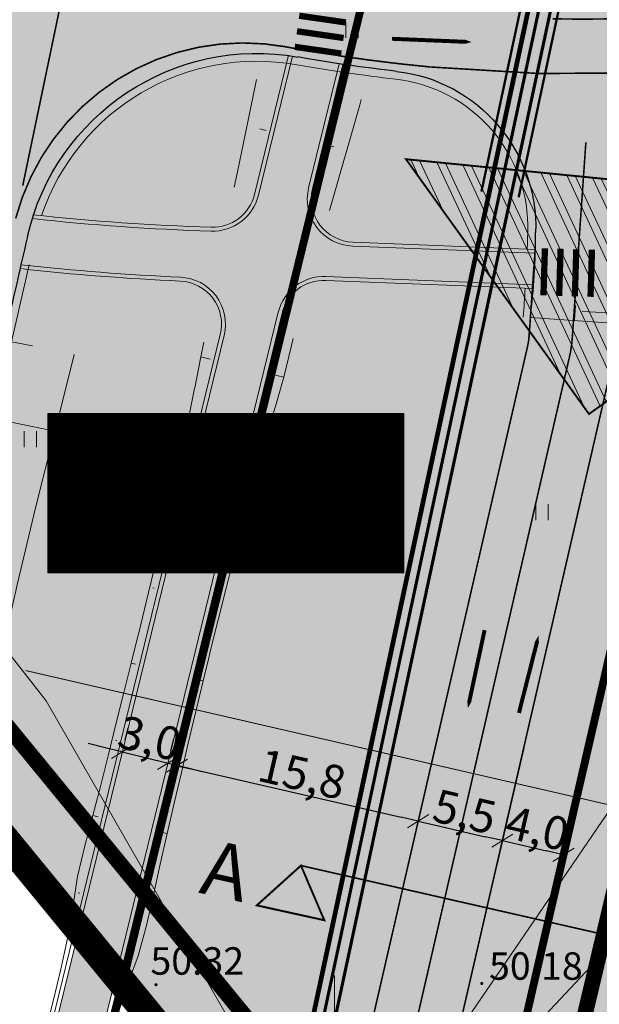
# Model space of a CAD drawing. Units: metres. Extents: x 544739 to 552147, y 6567125 to 6579593.
# Drawn here: x 546880 to 546917, y 6577401 to 6577463 of the extents above; entities that cross this region are included whole.
import ezdxf
from ezdxf.enums import TextEntityAlignment as Align

# ---------------------------------------------------------------- set-up
doc = ezdxf.new("R2010")
doc.units = ezdxf.units.M
for name, pattern in [('921linn', [4, 1, -3]), ('923b', [2, 1, -1]), ('ACAD_ISO02W100', [15, 12, -3]), ('CENTER', [16, 10, -2, 2, -2]), ('DASHED', [0.75, 0.5, -0.25]), ('DASHEDX2', [1.5, 1, -0.5]), ('DGN Style 6', [36.92307, 0.019413, -7.765104, 13.588932, -7.765104, 0.019413, -7.765104])]:
    doc.linetypes.add(name, pattern=pattern)
for name, color, linetype, lineweight in [('ABI_KINNI', 7, 'Continuous', 0), ('alus', 7, 'Continuous', 5), ('DETAILPLAN', 1, 'Continuous', 0), ('KATE', 250, 'Continuous', 0), ('KATE_jalg', 250, 'Continuous', 0), ('Krundipiir', 7, 'Continuous', 0), ('MARKEERING', 5, 'Continuous', 30), ('MULLE', 250, 'Continuous', 0), ('NÕLV', 250, 'Continuous', 13), ('OPT-DP-ala', 129, 'CENTER', 9), ('OPT-kinnistu piir', 19, 'Continuous', 0), ('OPT-sidumine', 164, 'Continuous', 9), ('OPT-vaatekolmnurk', 124, 'Continuous', 5), ('OPT-äri', 201, 'Continuous', 5), ('P_planeeringu ala', 163, 'DASHEDX2', 70), ('PIIR-(tee-maa)', 7, 'Continuous', 0), ('tehno', 7, 'Continuous', 0), ('tn-loige', 129, 'CENTER', 5), ('VÄLIMINE', 136, 'Continuous', 0)]:
    doc.layers.add(name, color=color, linetype=linetype, lineweight=lineweight)
for name, color, linetype in [('KM', 7, 'Continuous'), ('OPT-asf-uus', 253, 'Continuous'), ('OPT-hoonest_õig', 7, 'Continuous'), ('OPT-liikluskorraldus', 7, 'Continuous'), ('OPT-Tugi-tek', 7, 'Continuous'), ('P_GAAS', 20, 'G-1$0$G1_KPROJEKT'), ('P_KANAL K1', 46, 'KANALISATSIOON_rajatav1'), ('P_VESI', 5, 'VEETRASS_rajatav1'), ('plan.PIIR', 1, 'Continuous')]:
    doc.layers.add(name, color=color, linetype=linetype)
doc.layers.add('OPT-halj-muru', color=7, linetype='Continuous', lineweight=25, true_color=0xe9ffa3)
doc.layers.get('ABI_KINNI').off()
doc.styles.add('ARIAL', font='arial.ttf')
doc.styles.add('G-1$0$KPR-jooned', font='romand.shx')
doc.styles.add('Me 1-500 2.5 mm', font='arial.ttf', dxfattribs={"height": 1.25})
doc.styles.add('SaareDP_geoalus_vanemver$0$Style-ITALICS', font='ITALICS.shx')
doc.styles.add('Style-dgnlstyle-jooned', font='dgnlstyle-jooned.shx')
doc.styles.add('SWISL', font='swissl.ttf', dxfattribs={"width": 0.99})
doc.linetypes.add('G-1$0$G1_KPROJEKT', pattern='A,9.5,-1.25,["G1",G-1$0$KPR-jooned,S=1,R=0,X=-0.857,Y=-0.5],-1.25', length=12)
doc.linetypes.add('KANALISATSIOON_rajatav1', pattern='A,12.7,-5.08,["K1",ARIAL,S=2.54,R=0,X=-2.54,Y=-1.27],-5.08', length=22.86)
doc.linetypes.add('SaareDP_geoalus_vanemver$0$KOLVIK', pattern='A,-0.25,["*",Style-dgnlstyle-jooned,S=0.0006,R=0,X=0,Y=0],-0.25', length=0.5)
doc.linetypes.add('VEETRASS_rajatav1', pattern='A,12.7,-5.08,["V1",ARIAL,S=2.54,R=0,X=-2.54,Y=-1.27],-5.08', length=22.86)
doc.dimstyles.new('Arch', dxfattribs={"dimtxt": 1.263202, "dimasz": 1.122412, "dimexe": 1.5875, "dimexo": 0.79375, "dimgap": 0.001587, "dimtad": 1, "dimdec": 1, "dimzin": 3, "dimtxsty": 'ARIAL', "dimblk": 'VW_SLASH', "dimcen": 0, "dimdle": 0.001587, "dimazin": 0, "dimtfac": 0.8, "dimtdec": 1, "dimtix": 1, "dimtmove": 0, "dimatfit": 0, "dimldrblk": 'VW_FILLEDARROW', "dimfxl": 1, "dimfrac": 2, "dimtolj": 1, "dimtzin": 3, "dimarcsym": 0})

# ---------------------------------------------------------------- blocks, each defined once
blk = doc.blocks.new('alus')
at = {"layer": 'alus', "linetype": 'Continuous'}
h = blk.add_hatch(color=256, dxfattribs=at)
edge = h.paths.add_edge_path(flags=16)
edge.add_ellipse((546885.74, 6577429.76), major_axis=(-0.0707, 0.0707), ratio=1, start_angle=225, end_angle=405)
edge.add_ellipse((546885.74, 6577429.76), major_axis=(0.0707, 0.0707), ratio=1, start_angle=135, end_angle=315)
h = blk.add_hatch(color=256, dxfattribs=at)
edge = h.paths.add_edge_path(flags=16)
edge.add_ellipse((546885.74, 6577429.76), major_axis=(-0.0707, 0.0707), ratio=1, start_angle=225, end_angle=405)
edge.add_ellipse((546885.74, 6577429.76), major_axis=(0.0707, 0.0707), ratio=1, start_angle=135, end_angle=315)
h = blk.add_hatch(color=256, dxfattribs=at)
edge = h.paths.add_edge_path(flags=16)
edge.add_ellipse((546909.38, 6577402), major_axis=(-0.0707, 0.0707), ratio=1, start_angle=225, end_angle=405)
edge.add_ellipse((546909.38, 6577402), major_axis=(0.0707, 0.0707), ratio=1, start_angle=135, end_angle=315)
h = blk.add_hatch(color=256, dxfattribs=at)
edge = h.paths.add_edge_path(flags=16)
edge.add_ellipse((546909.38, 6577402), major_axis=(-0.0707, 0.0707), ratio=1, start_angle=225, end_angle=405)
edge.add_ellipse((546909.38, 6577402), major_axis=(0.0707, 0.0707), ratio=1, start_angle=135, end_angle=315)
h = blk.add_hatch(color=256, dxfattribs=at)
edge = h.paths.add_edge_path(flags=16)
edge.add_ellipse((546888.63, 6577401.92), major_axis=(-0.0707, 0.0707), ratio=1, start_angle=225, end_angle=405)
edge.add_ellipse((546888.63, 6577401.92), major_axis=(0.0707, 0.0707), ratio=1, start_angle=135, end_angle=315)
h = blk.add_hatch(color=256, dxfattribs=at)
edge = h.paths.add_edge_path(flags=16)
edge.add_ellipse((546888.63, 6577401.92), major_axis=(-0.0707, 0.0707), ratio=1, start_angle=225, end_angle=405)
edge.add_ellipse((546888.63, 6577401.92), major_axis=(0.0707, 0.0707), ratio=1, start_angle=135, end_angle=315)
at = {"layer": 'alus', "linetype": 'SaareDP_geoalus_vanemver$0$KOLVIK', "ltscale": 2}
for p, q in [((546881.64, 6577420.01), (546837.16, 6577476.49)), ((546902.71, 6577383.28), (546881.64, 6577420.01))]:
    blk.add_line(p, q, dxfattribs=at)
at = {"layer": 'alus', "linetype": 'Continuous'}
for p, q in [((546900.72, 6577462.23), (546900.72, 6577463.25)), ((546901.52, 6577462.23), (546901.52, 6577463.25)), ((546880.23, 6577436.15), (546880.23, 6577437.17)), ((546881.03, 6577436.15), (546881.03, 6577437.17)), ((546912.82, 6577431.5), (546912.82, 6577432.52)), ((546913.62, 6577431.5), (546913.62, 6577432.52)), ((546900, 6577402.5), (546900, 6577397.5)), ((546900, 6577402.5), (546900, 6577397.5))]:
    blk.add_line(p, q, dxfattribs=at)
for p in [(546885.74, 6577429.76), (546885.74, 6577429.76), (546888.63, 6577401.92), (546888.63, 6577401.92), (546909.38, 6577402), (546909.38, 6577402)]:
    blk.add_point(p, dxfattribs=at)
at = {"layer": 'alus', "linetype": 'Continuous', "style": 'SaareDP_geoalus_vanemver$0$Style-ITALICS'}
for s, p in [('50.61', (546886.27, 6577430.34)), ('50.32', (546888.28, 6577402.56)), ('50.18', (546909.85, 6577402.24))]:
    blk.add_text(s, height=1.75, dxfattribs=at).set_placement(p)
blk = doc.blocks.new('TUGITABEL')
at = {"layer": 'OPT-Tugi-tek', "lineweight": 0, "true_color": 0xf2f2f2}
h = blk.add_hatch(dxfattribs=at)
h.set_pattern_fill('ANSI31', scale=0.005, style=0)
h.paths.add_polyline_path([(787.067, 330.333), (804.517, 330.333), (804.517, 322.517), (787.067, 322.517)])
at = {"layer": 'OPT-Tugi-tek', "lineweight": 0}
for p, q in [((787.067, 327.728), (804.517, 327.728)), ((794.042, 325.122), (794.042, 327.728)), ((787.067, 325.122), (804.517, 325.122))]:
    blk.add_line(p, q, dxfattribs=at)
blk.add_lwpolyline([(787.067, 330.333), (804.517, 330.333), (804.517, 322.517), (787.067, 322.517)], close=True, dxfattribs=at)
blk = doc.blocks.new('T951')
at = {"layer": 'KM', "color": 7}
blk.add_lwpolyline([(0, 0, 0.15, 0.15, 0), (0, 1.8, 0.75, 0, 0), (0, 3.02, 0, 0, 0)], format="xyseb", dxfattribs=at)
blk = doc.blocks.new('teeprojekt')
at = {"layer": 'OPT-asf-uus'}
for color, points in [(254, [(546899.158, 6577575.387), (546886.616, 6577576.589), (546885.789, 6577568.244), (546885.221, 6577562.806), (546884.545, 6577556.606), (546883.657, 6577548.855), (546882.857, 6577542.198), (546882.098, 6577536.142), (546881.557, 6577531.952), (546880.201, 6577521.904), (546878.681, 6577511.286), (546877.245, 6577501.788), (546875.937, 6577493.528), (546874.289, 6577483.666), (546872.594, 6577474.412), (546870.428, 6577463.367), (546868.713, 6577454.66), (546868.061, 6577451.347), (546867.507, 6577448.537), (546867.038, 6577446.327), (546866.541, 6577444.396), (546865.773, 6577441.867), (546864.686, 6577438.409), (546864.016, 6577436.278), (546862.94, 6577432.852), (546862.42, 6577431.196), (546862.058, 6577430.044), (546861.541, 6577428.4), (546861.143, 6577427.135), (546860.764, 6577425.927), (546859.596, 6577422.21), (546858.164, 6577417.652), (546857.043, 6577411.961), (546855.111, 6577402.149), (546854.133, 6577397.185), (546853.577, 6577389.981), (546852.808, 6577381.079), (546852.175, 6577375.799), (546851.322, 6577370.045), (546850.069, 6577363.133), (546846.704, 6577348.381), (546845.056, 6577341.589), (546843.265, 6577334.216), (546840.937, 6577324.63), (546833.394, 6577293.574), (546827.953, 6577271.172), (546827.561, 6577269.555), (546826.658, 6577268.316), (546825.181, 6577267.178), (546823.946, 6577266.745), (546823.047, 6577266.64), (546821.741, 6577266.78), (546818.826, 6577267.488), (546818, 6577264.087), (546821.31, 6577263.265), (546822.333, 6577262.792), (546823.326, 6577262), (546824.005, 6577261.121), (546824.527, 6577259.948), (546824.709, 6577259.027), (546824.594, 6577257.34), (546824.203, 6577255.73), (546816.49, 6577223.973), (546814.31, 6577215.126), (546811.378, 6577204.024), (546808.833, 6577194.39), (546801.648, 6577167.19), (546799.138, 6577157.692), (546810.3, 6577155.217), (546812.844, 6577166.683), (546816.984, 6577185.352), (546821.269, 6577204.668), (546824.793, 6577220.029), (546827.568, 6577231.454), (546831.931, 6577249.416), (546835.771, 6577265.228), (546841.48, 6577288.731), (546845.848, 6577306.715), (546849.763, 6577322.837), (546853.98, 6577340.199), (546861.791, 6577372.36), (546867.114, 6577394.277), (546870.732, 6577409.173), (546872.832, 6577417.818), (546875.792, 6577430.006), (546880.292, 6577448.905), (546880.753, 6577450.714), (546881.311, 6577452.214), (546882.537, 6577454.479), (546891.009, 6577485.684), (546890.991, 6577486.231), (546891.092, 6577488.196), (546892.566, 6577497.493), (546894.503, 6577510.287), (546896.119, 6577521.675), (546897.443, 6577531.587), (546898.084, 6577536.613), (546898.233, 6577554.936), (546898.335, 6577562.182), (546898.519, 6577566.718), (546898.743, 6577570.384), (546898.968, 6577573.287)]), (254, [(546891.009, 6577485.684), (546891.144, 6577484.291), (546891.415, 6577482.895), (546891.792, 6577481.601), (546892.166, 6577480.617), (546893.009, 6577478.925), (546893.747, 6577477.774), (546894.497, 6577476.802), (546895.654, 6577475.571), (546896.888, 6577474.519), (546898.199, 6577473.623), (546899.082, 6577473.127), (546899.442, 6577472.946), (546900.417, 6577472.515), (546901.339, 6577472.181), (546902.317, 6577471.97), (546903.612, 6577471.629), (546906.216, 6577471.164), (546910.695, 6577470.364), (546915.91, 6577469.6), (546918.615, 6577469.348), (546922.151, 6577469.165), (546924.478, 6577469.134), (546927.114, 6577469.185), (546928.942, 6577469.275), (546932.727, 6577469.601), (546934.751, 6577469.854), (546937.195, 6577470.233), (546939.118, 6577470.589), (546941.639, 6577471.134), (546943.983, 6577471.722), (546948.623, 6577473.11), (546960.686, 6577476.918), (546969.002, 6577479.543), (546983.648, 6577484.167), (546992.855, 6577487.073), (547056.468, 6577507.192), (547058.887, 6577499.529), (547035.878, 6577492.266), (546987.976, 6577477.144), (546986.458, 6577476.665), (546985.362, 6577476.219), (546984.075, 6577475.634), (546983.315, 6577475.289), (546970.651, 6577469.537), (546967.423, 6577468.07), (546967.161, 6577467.951), (546966.714, 6577467.81), (546966.012, 6577467.589), (546958.23, 6577465.132), (546953.723, 6577463.709), (546948.693, 6577462.125), (546943.667, 6577460.628), (546941.759, 6577460.13), (546940.494, 6577459.82), (546937.772, 6577459.209), (546934.57, 6577458.585), (546932.045, 6577458.164), (546928.878, 6577457.723), (546926.747, 6577457.471), (546925.848, 6577457.293), (546924.874, 6577457), (546924.303, 6577456.776), (546923.154, 6577456.193), (546922.092, 6577455.469), (546921.113, 6577454.597), (546920.264, 6577453.615), (546919.831, 6577452.994), (546919.204, 6577451.867), (546918.826, 6577450.955), (546918.661, 6577450.453), (546918.266, 6577448.299), (546917.97, 6577444.032), (546912.48, 6577444.413), (546912.72, 6577447.535), (546912.79, 6577449.074), (546912.809, 6577450.663), (546912.669, 6577451.899), (546912.395, 6577453.05), (546911.782, 6577454.599), (546910.965, 6577455.962), (546909.886, 6577457.235), (546908.424, 6577458.441), (546906.771, 6577459.345), (546905.069, 6577459.901), (546903.345, 6577460.164), (546897.321, 6577461.065), (546895.346, 6577461.233), (546893.073, 6577461.102), (546891.32, 6577460.76), (546889.865, 6577460.304), (546889.142, 6577460.015), (546887.497, 6577459.184), (546886.221, 6577458.348), (546884.961, 6577457.319), (546883.868, 6577456.212), (546882.537, 6577454.479)]), (31, [(546897.321, 6577461.065), (546900.29, 6577460.579), (546899.993, 6577459.365), (546898.357, 6577452.674), (546898.274, 6577452.093), (546898.312, 6577451.466), (546898.398, 6577451.1), (546898.518, 6577450.77), (546898.758, 6577450.324), (546899.019, 6577449.98), (546899.288, 6577449.71), (546899.77, 6577449.364), (546900.239, 6577449.145), (546900.798, 6577448.999), (546902.876, 6577448.895), (546912.766, 6577448.504), (546912.645, 6577446.507), (546900.107, 6577447.004), (546899.231, 6577447.03), (546898.544, 6577446.927), (546898.121, 6577446.777), (546897.469, 6577446.383), (546897.216, 6577446.159), (546896.854, 6577445.722), (546896.599, 6577445.269), (546896.418, 6577444.745), (546896.133, 6577443.577), (546893.943, 6577434.624), (546889.273, 6577415.525), (546886.891, 6577405.786), (546885.413, 6577399.741), (546880.37, 6577379.118), (546875.69, 6577359.979), (546872.494, 6577346.908), (546867.94, 6577328.286), (546866.161, 6577321.011), (546863.715, 6577311.009), (546862.439, 6577305.789), (546860.377, 6577297.356), (546858.614, 6577290.15), (546856.096, 6577279.85), (546853.56, 6577269.481), (546849.063, 6577251.092), (546846.553, 6577240.826), (546842.664, 6577224.922), (546838.618, 6577208.374), (546834.251, 6577190.517), (546830.603, 6577175.601), (546826.374, 6577158.303), (546821.243, 6577137.322), (546816.61, 6577118.376), (546815.935, 6577115.651), (546815.531, 6577114.319), (546815.242, 6577113.501), (546814.951, 6577112.759), (546814.633, 6577112.017), (546814.167, 6577111.033), (546811.632, 6577106.089), (546809.461, 6577101.857), (546808.481, 6577099.947), (546807.016, 6577096.946), (546806.317, 6577095.313), (546805.759, 6577093.881), (546805.29, 6577092.562), (546805.015, 6577091.732), (546804.524, 6577090.106), (546803.91, 6577087.721), (546803.359, 6577085.274), (546802.869, 6577083.093), (546802.332, 6577080.704), (546801.3, 6577076.109), (546800.227, 6577071.331), (546797.3, 6577071.988), (546800.198, 6577084.89), (546801.128, 6577088.993), (546802.289, 6577093.049), (546803.031, 6577095.847), (546803.707, 6577096.852), (546805.798, 6577101.289), (546806.775, 6577103.194), (546808.827, 6577107.195), (546814.038, 6577120.488), (546816.513, 6577130.61), (546822.628, 6577155.615), (546829.618, 6577182.951), (546836.284, 6577211.462), (546841.717, 6577233.678), (546850.754, 6577270.633), (546856.044, 6577292.268), (546863.358, 6577322.18), (546872.623, 6577360.066), (546877.982, 6577381.982), (546881.778, 6577397.507), (546883.572, 6577404.842), (546892.185, 6577440.063), (546892.853, 6577442.795), (546893.004, 6577443.429), (546893.041, 6577444.295), (546892.855, 6577445.069), (546892.615, 6577445.554), (546892.224, 6577446.062), (546891.81, 6577446.422), (546891.286, 6577446.724), (546890.808, 6577446.892), (546890.189, 6577446.985), (546885.618, 6577447.256), (546880.032, 6577447.775), (546880.142, 6577448.251), (546880.426, 6577449.433), (546880.753, 6577450.714), (546883.138, 6577450.474), (546888.879, 6577450.053), (546891.786, 6577449.924), (546892.651, 6577449.939), (546892.97, 6577450.002), (546893.659, 6577450.268), (546894.163, 6577450.61), (546894.45, 6577450.884), (546894.809, 6577451.365), (546895.152, 6577452.198), (546895.382, 6577453.137), (546896.976, 6577459.656)])]:
    blk.add_hatch(color=color, dxfattribs=at).paths.add_polyline_path(points)
at = {"layer": 'DETAILPLAN', "color": 14, "linetype": 'Continuous', "lineweight": 40, "ltscale": 2, "flags": 128}
blk.add_lwpolyline([(546658.91, 6577460.61), (546697.09, 6577321.77), (546757.16, 6577107.04), (546767.56, 6577054.61), (546769.22, 6577033.87), (547042.6, 6577212.78), (546796.64, 6577512.69), (546764.61, 6577500.57), (546778.75, 6577463.15), (546731.98, 6577445.47), (546717.84, 6577482.89)], close=True, dxfattribs=at)
at = {"layer": 'DETAILPLAN', "color": 1, "lineweight": 30, "flags": 128}
for points in [[(546750.595, 6577130.506), (546757.16, 6577107.04), (546767.56, 6577054.61), (546769.22, 6577033.869), (546801.65, 6577055.093), (546853.226, 6577265.982), (546862.178, 6577302.586), (546872.994, 6577346.809), (546880.248, 6577376.47), (546886.696, 6577402.881), (546851.623, 6577445.647), (546848.151, 6577427.779), (546834.857, 6577359.367), (546827.847, 6577323.295), (546815.495, 6577272.226), (546802.375, 6577217.979), (546796.943, 6577195.519), (546783.441, 6577139.697), (546750.595, 6577130.506)], [(546886.696, 6577402.881), (546906.68, 6577378.513), (546885.846, 6577353.092), (546852.644, 6577217.295), (546952.325, 6577192.923), (546950.929, 6577181.94), (546852.07, 6577206.111), (546849.531, 6577204.57), (546841.272, 6577170.782), (546857.041, 6577091.343), (546847.242, 6577084.93), (546830.004, 6577171.03), (546886.696, 6577402.881)]]:
    blk.add_lwpolyline(points, dxfattribs=at)
at = {"layer": 'KATE', "linetype": 'Continuous', "lineweight": 30, "extrusion": (0, 0, -1)}
for centre, radius, start, end in [((-546895.068, 6577446.235), 15, 12.85334, 100.03061), ((-546915.795, 6577563.417), 104, 276.53425, 280.03061), ((-546902.822, 6577450.157), 10, 96.53425, 181.91688), ((-545901.114, 6577673.03), 1004.5, 192.853335, 193.65158)]:
    blk.add_arc(centre, radius, start, end, dxfattribs=at)
at = {"layer": 'KATE', "linetype": 'Continuous', "lineweight": 30}
blk.add_arc((546864.792, 6577450.098), 48.026, 353.20214, 359.67182, dxfattribs=at)
at = {"layer": 'KATE_jalg', "linetype": 'Continuous', "lineweight": 13}
for p, q in [((546901.152, 6577448.964), (546912.766, 6577448.504)), ((546899.451, 6577447.03), (546912.664, 6577446.506))]:
    blk.add_line(p, q, dxfattribs=at)
at = {"layer": 'KATE_jalg', "linetype": 'Continuous', "lineweight": 13, "flags": 128}
for points in [[(546895.152, 6577452.198), (546897.321, 6577461.065)], [(546900.29, 6577460.579), (546898.357, 6577452.674)], [(546896.418, 6577444.745), (546816.102, 6577116.297)], [(546813.912, 6577119.972), (546892.97, 6577443.275)], [(546891.874, 6577438.791), (546891.874, 6577438.791)]]:
    blk.add_lwpolyline(points, dxfattribs=at)
at = {"layer": 'KATE_jalg', "linetype": 'Continuous', "lineweight": 13, "extrusion": (0, 0, -1)}
for centre, start, end in [((-546901.271, 6577451.961), 272.26893, 13.74109), ((-546890.056, 6577443.988), 92.53904, 193.74109)]:
    blk.add_arc(centre, 3, start, end, dxfattribs=at)
at = {"layer": 'KATE_jalg', "linetype": 'Continuous', "lineweight": 13}
for centre, radius, start, end in [((546892.238, 6577452.911), 3, 268.15653, 346.25891), ((546896.967, 6577599.835), 150, 263.79438, 268.15653), ((546896.967, 6577599.835), 153, 263.64526, 267.46096), ((546899.332, 6577444.032), 3, 87.73107, 166.25891)]:
    blk.add_arc(centre, radius, start, end, dxfattribs=at)
at = {"layer": 'MARKEERING', "color": 7, "linetype": 'Continuous', "lineweight": 0}
blk.add_line((546915.771, 6577444.799), (546917.89, 6577444.685), dxfattribs=at)
at = {"layer": 'MARKEERING', "color": 7, "linetype": '923b', "lineweight": 0, "const_width": 0.1, "flags": 128}
for points in [[(546886.916, 6577488.98, -0.015248), (546880.142, 6577452.808)], [(546919.488, 6577463.485, -0.013988), (546913.894, 6577463.435)], [(546926.844, 6577460.508, -0.050243), (546906.097, 6577460.372)]]:
    blk.add_lwpolyline(points, format="xyb", dxfattribs=at)
at = {"layer": 'MARKEERING', "color": 7, "linetype": 'Continuous', "lineweight": 0, "const_width": 0.1, "flags": 128}
for points in [[(546896.932, 6577461.65, 0.3925), (546879.694, 6577450.728)], [(546897.51, 6577461.544, -0.002156), (546896.633, 6577461.706)], [(546897.473, 6577461.551, -0.00133), (546896.932, 6577461.65)], [(546906.085, 6577460.373, -0.014239), (546900.236, 6577461.093)], [(546915.269, 6577444.219, 0.001791), (546915.337, 6577445.192)]]:
    blk.add_lwpolyline(points, format="xyb", dxfattribs=at)
blk.add_lwpolyline([(546897.389, 6577461.566), (546896.831, 6577461.666)], dxfattribs=at)
at = {"layer": 'MULLE', "lineweight": 13}
for p, q in [((546894.91, 6577452.258), (546897.078, 6577461.125)), ((546900.533, 6577460.519), (546898.6, 6577452.615)), ((546901.162, 6577449.214), (546912.776, 6577448.753)), ((546899.441, 6577446.78), (546912.654, 6577446.256)), ((546896.661, 6577444.685), (546816.344, 6577116.238)), ((546813.669, 6577120.032), (546892.728, 6577443.335))]:
    blk.add_line(p, q, dxfattribs=at)
at = {"layer": 'MULLE', "lineweight": 13, "flags": 128}
blk.add_lwpolyline([(546880.553, 6577447.768), (546879.418, 6577442.871), (546878.535, 6577439.185), (546878.244, 6577437.984), (546877.058, 6577433.1), (546875.872, 6577428.218), (546874.687, 6577423.336), (546874.163, 6577421.179), (546873.501, 6577418.456), (546872.317, 6577413.578), (546871.133, 6577408.703), (546869.949, 6577403.829), (546868.766, 6577398.957), (546867.583, 6577394.087), (546866.803, 6577390.874), (546866.401, 6577389.219), (546865.219, 6577384.353), (546864.037, 6577379.488), (546862.856, 6577374.624), (546861.675, 6577369.763), (546860.495, 6577364.902)], dxfattribs=at)
at = {"layer": 'MULLE', "lineweight": 13, "extrusion": (0, 0, -1)}
for centre, radius, start, end in [((-546895.068, 6577446.235), 14.5, 18.77559, 100.03061), ((-546915.795, 6577563.417), 104.5, 276.53425, 280.03061), ((-546902.822, 6577450.157), 9.5, 96.53425, 181.91688)]:
    blk.add_arc(centre, radius, start, end, dxfattribs=at)
at = {"layer": 'MULLE', "linetype": 'Continuous', "lineweight": 13}
for centre, radius, start, end in [((546892.238, 6577452.911), 2.75, 268.15653, 346.25891), ((546896.967, 6577599.835), 149.75, 263.79438, 268.15653), ((546896.967, 6577599.835), 153.25, 263.64526, 267.46096), ((546899.332, 6577444.032), 2.75, 87.73107, 166.25891)]:
    blk.add_arc(centre, radius, start, end, dxfattribs=at)
at = {"layer": 'MULLE', "linetype": 'Continuous', "lineweight": 13, "extrusion": (0, 0, -1)}
for centre, start, end in [((-546901.271, 6577451.961), 272.26893, 13.74109), ((-546890.056, 6577443.988), 92.53904, 193.74109)]:
    blk.add_arc(centre, 2.75, start, end, dxfattribs=at)
at = {"layer": 'MULLE', "lineweight": 13}
for start, end in [(357.62299, 358.08312), (355.7522, 356.5447)]:
    blk.add_arc((546779.541, 6577454.283), 132.85, start, end, dxfattribs=at)
at = {"layer": 'NÕLV', "lineweight": 13}
for p, q in [((546895.647, 6577456.327), (546895.241, 6577456.427)), ((546899.533, 6577455.377), (546899.951, 6577455.275)), ((546879.418, 6577442.871), (546880.755, 6577442.603)), ((546892.084, 6577441.757), (546891.49, 6577441.902)), ((546895.97, 6577440.806), (546896.772, 6577440.61)), ((546878.244, 6577437.984), (546882.193, 6577437.175)), ((546890.897, 6577436.9), (546890.763, 6577436.932)), ((546894.782, 6577435.95), (546894.992, 6577435.898)), ((546889.709, 6577432.043), (546889.404, 6577432.117)), ((546893.594, 6577431.093), (546894.084, 6577430.973)), ((546888.521, 6577427.186), (546888.428, 6577427.209)), ((546892.407, 6577426.236), (546892.547, 6577426.201)), ((546887.334, 6577422.329), (546887.05, 6577422.398)), ((546891.219, 6577421.379), (546891.641, 6577421.276)), ((546886.146, 6577417.472), (546886.044, 6577417.497)), ((546890.031, 6577416.522), (546890.181, 6577416.485)), ((546884.958, 6577412.615), (546884.612, 6577412.7)), ((546888.844, 6577411.665), (546889.334, 6577411.545)), ((546883.771, 6577407.758), (546883.675, 6577407.782)), ((546887.656, 6577406.808), (546887.854, 6577406.76)), ((546886.468, 6577401.951), (546886.792, 6577401.872))]:
    blk.add_line(p, q, dxfattribs=at)
at = {"layer": 'PIIR-(tee-maa)', "color": 1, "linetype": 'DGN Style 6', "lineweight": 40}
blk.add_line((546801.582, 6577054.816), (546886.672, 6577402.785), dxfattribs=at)
at = {"layer": 'VÄLIMINE', "lineweight": 13, "flags": 128}
for points in [[(546895.039, 6577459.564), (546894.633, 6577457.605), (546894.227, 6577455.645), (546893.82, 6577453.686), (546893.617, 6577452.706)], [(546901.703, 6577458.293), (546901.608, 6577457.958), (546901.061, 6577456.033), (546900.514, 6577454.108), (546899.968, 6577452.182), (546899.691, 6577451.221)], [(546891.677, 6577442.855), (546891.49, 6577441.902), (546891.104, 6577439.937), (546891.094, 6577439.888), (546890.708, 6577437.975), (546890.285, 6577436.02), (546889.85, 6577434.067), (546889.404, 6577432.117), (546888.947, 6577430.17), (546888.479, 6577428.226), (546888.007, 6577426.282), (546887.532, 6577424.339), (546887.393, 6577423.776), (546887.05, 6577422.398), (546886.567, 6577420.458), (546886.084, 6577418.517), (546885.598, 6577416.577), (546885.113, 6577414.636), (546884.612, 6577412.7), (546884.096, 6577410.767), (546883.629, 6577408.822), (546883.338, 6577406.835), (546882.991, 6577404.861)], [(546897.378, 6577443.073), (546897.247, 6577442.553), (546896.772, 6577440.61), (546896.224, 6577438.685), (546896.21, 6577438.637), (546895.681, 6577436.759), (546895.142, 6577434.832), (546894.607, 6577432.904), (546894.084, 6577430.973), (546893.572, 6577429.039), (546893.073, 6577427.102), (546892.585, 6577425.163), (546892.109, 6577423.22), (546891.973, 6577422.656), (546891.641, 6577421.276), (546891.176, 6577419.33), (546890.711, 6577417.385), (546890.247, 6577415.44), (546889.784, 6577413.494), (546889.334, 6577411.545), (546888.901, 6577409.592), (546888.466, 6577407.64), (546888.033, 6577405.687), (546887.488, 6577403.761), (546886.792, 6577401.872), (546886.175, 6577399.964)], [(546883.429, 6577442.066), (546882.496, 6577438.378), (546882.193, 6577437.175), (546880.964, 6577432.285), (546879.798, 6577427.382), (546878.665, 6577422.474), (546878.162, 6577420.305), (546877.525, 6577417.568), (546875.171, 6577412.938), (546873.598, 6577408.141), (546873.247, 6577403.068), (546872.221, 6577398.15), (546871.191, 6577393.236), (546870.51, 6577389.995), (546870.156, 6577388.326), (546869.116, 6577383.419), (546868.068, 6577378.517), (546866.93, 6577373.639), (546865.717, 6577368.782), (546864.529, 6577363.923)], [(546882.991, 6577404.861), (546882.573, 6577402.904), (546882.098, 6577400.961), (546881.623, 6577399.018), (546881.148, 6577397.076), (546881.131, 6577397.008), (546880.525, 6577395.169)]]:
    blk.add_lwpolyline(points, dxfattribs=at)
blk = doc.blocks.new('VW_SLASH')
at = {"color": 0, "linetype": 'ByBlock', "lineweight": -2}
blk.add_line((0, 0), (-1, 0), dxfattribs=at)
at = {"color": 0, "linetype": 'ByBlock', "lineweight": 20}
blk.add_line((-0.5, -0.5), (0.5, 0.5), dxfattribs=at)
blk = doc.blocks.new('*D29')
at = {"layer": 'DEFPOINTS', "color": 0}
for p in [(546905.335, 6577412.333), (546910.695, 6577411.098), (546910.695, 6577411.098)]:
    blk.add_point(p, dxfattribs=at)
at = {"layer": 'OPT-sidumine', "color": 0, "lineweight": -2}
for p, q in [((546905.513, 6577413.106), (546905.691, 6577413.88)), ((546906.429, 6577412.081), (546909.601, 6577411.35)), ((546910.873, 6577411.872), (546911.051, 6577412.645))]:
    blk.add_line(p, q, dxfattribs=at)
at = {"layer": 'OPT-sidumine', "color": 0, "lineweight": -2, "xscale": 1.122412109375, "yscale": 1.122412109375, "zscale": 1.122412109375}
for p, rotation in [((546905.335, 6577412.333), 167.0261828804307), ((546910.695, 6577411.098), 347.0261828804307)]:
    blk.add_blockref('VW_SLASH', p, dxfattribs=dict(at, rotation=rotation))
at = {"layer": 'OPT-sidumine', "color": 0, "insert": (546908.298, 6577412.943), "char_height": 2.1, "attachment_point": 5, "rotation": 347.02618, "style": 'ARIAL'}
blk.add_mtext('\\A1;5,5', dxfattribs=at)
blk = doc.blocks.new('VW_FILLEDARROW')
at = {"color": 0, "lineweight": -2}
blk.add_solid([(0, 0), (-1.414, -0.379), (-1.414, 0.379)], dxfattribs=at)
blk = doc.blocks.new('*D30')
at = {"layer": 'DEFPOINTS', "color": 0}
for p in [(546912.217, 6577417.708), (546916.115, 6577416.81, 0), (546914.593, 6577410.2)]:
    blk.add_point(p, dxfattribs=at)
at = {"layer": 'OPT-sidumine', "color": 0, "lineweight": -2}
for p, q in [((546912.039, 6577416.934), (546910.338, 6577409.551)), ((546915.937, 6577416.036), (546914.236, 6577408.653)), ((546911.788, 6577410.846), (546913.499, 6577410.452))]:
    blk.add_line(p, q, dxfattribs=at)
at = {"layer": 'OPT-sidumine', "color": 0, "lineweight": -2, "xscale": 1.122412109375, "yscale": 1.122412109375, "zscale": 1.122412109375}
for p, rotation in [((546910.695, 6577411.098), 167.0261833799696), ((546914.593, 6577410.2), 347.0261833799696)]:
    blk.add_blockref('VW_SLASH', p, dxfattribs=dict(at, rotation=rotation))
at = {"layer": 'OPT-sidumine', "color": 0, "insert": (546912.927, 6577411.881), "char_height": 2.1, "attachment_point": 5, "rotation": 347.02618, "style": 'ARIAL'}
blk.add_mtext('\\A1;4,0', dxfattribs=at)
blk = doc.blocks.new('*D31')
at = {"layer": 'DEFPOINTS', "color": 0}
for p in [(546886.484, 6577416.75), (546889.398, 6577416.037), (546889.398, 6577416.037)]:
    blk.add_point(p, dxfattribs=at)
at = {"layer": 'OPT-sidumine', "color": 0, "lineweight": -2}
for p, q in [((546886.673, 6577417.521), (546886.861, 6577418.292)), ((546885.394, 6577417.016), (546884.303, 6577417.283)), ((546889.587, 6577416.808), (546889.775, 6577417.579)), ((546886.484, 6577416.75), (546889.398, 6577416.037)), ((546890.488, 6577415.771), (546891.579, 6577415.504))]:
    blk.add_line(p, q, dxfattribs=at)
at = {"layer": 'OPT-sidumine', "color": 0, "lineweight": -2, "xscale": 1.122412109375, "yscale": 1.122412109375, "zscale": 1.122412109375}
for p, rotation in [((546886.484, 6577416.75), 346.2589137780237), ((546889.398, 6577416.037), 166.2589137780237)]:
    blk.add_blockref('VW_SLASH', p, dxfattribs=dict(at, rotation=rotation))
at = {"layer": 'OPT-sidumine', "color": 0, "insert": (546888.241, 6577417.621), "char_height": 2.1, "attachment_point": 5, "rotation": 346.25891, "style": 'ARIAL'}
blk.add_mtext('\\A1;3,0', dxfattribs=at)
blk = doc.blocks.new('*D32')
at = {"layer": 'DEFPOINTS', "color": 0}
for p in [(546891.408, 6577422.102, 0), (546906.77, 6577418.563), (546905.335, 6577412.333)]:
    blk.add_point(p, dxfattribs=at)
at = {"layer": 'OPT-sidumine', "color": 0, "lineweight": -2}
for p, q in [((546891.23, 6577421.329), (546889.617, 6577414.325)), ((546906.592, 6577417.789), (546904.979, 6577410.786)), ((546891.067, 6577415.62), (546904.241, 6577412.585))]:
    blk.add_line(p, q, dxfattribs=at)
at = {"layer": 'OPT-sidumine', "color": 0, "lineweight": -2, "xscale": 1.122412109375, "yscale": 1.122412109375, "zscale": 1.122412109375}
for p, rotation in [((546889.973, 6577415.872), 167.0261828813091), ((546905.335, 6577412.333), 347.0261828813091)]:
    blk.add_blockref('VW_SLASH', p, dxfattribs=dict(at, rotation=rotation))
at = {"layer": 'OPT-sidumine', "color": 0, "insert": (546897.938, 6577415.334), "char_height": 2.1, "attachment_point": 5, "rotation": 347.02618, "style": 'ARIAL'}
blk.add_mtext('\\A1;15,8', dxfattribs=at)

msp = doc.modelspace()

# ---------------------------------------------------------------- hatches: boundary and pattern name
at = {"layer": 'OPT-halj-muru'}
msp.add_hatch(color=256, dxfattribs=at).paths.add_polyline_path([(546843.222, 6577455.89), (546937.333, 6577486.846), (546911.125, 6577373.093)])
at = {"layer": 'OPT-liikluskorraldus'}
msp.add_hatch(color=256, dxfattribs=at).paths.add_polyline_path([(546905.103, 6577462.205), (546901.587, 6577462.506), (546901.566, 6577462.255), (546904.552, 6577461.999), (546904.804, 6577461.411), (546904.328, 6577461.452), (546905.163, 6577460.849), (546906.01, 6577461.308), (546905.467, 6577461.354)])
at = {"layer": 'OPT-vaatekolmnurk', "lineweight": 15, "ltscale": 0.5}
h = msp.add_hatch(dxfattribs=at)
h.set_pattern_fill('ANSI32', color=20, scale=0.15, angle=70, style=0)
h.paths.add_polyline_path([(546916.215, 6577438.268), (546904.557, 6577454.497), (546934.655, 6577451.514)])
at = {"layer": 'OPT-äri'}
msp.add_hatch(color=253, dxfattribs=at).paths.add_polyline_path([(546912.48, 6577444.413), (546917.97, 6577444.032), (546917.87, 6577442.852), (546917.659, 6577441.327), (546917.226, 6577439.448), (546916.846, 6577437.798), (546915.846, 6577433.458), (546911.977, 6577416.663), (546908.55, 6577401.787), (546906.012, 6577390.772), (546904.694, 6577385.05), (546904.186, 6577382.846), (546903.995, 6577382.077), (546902.477, 6577383.641), (546900.249, 6577386.355), (546899.608, 6577387.475), (546900.312, 6577390.532), (546902.902, 6577401.774), (546905.335, 6577412.333), (546906.893, 6577419.097), (546911.213, 6577437.846), (546911.983, 6577441.19), (546912.167, 6577441.989), (546912.337, 6577442.743), (546912.417, 6577443.875)])
at = {"layer": 'tn-loige', "lineweight": 0}
msp.add_hatch(color=204, dxfattribs=at).paths.add_polyline_path([(546897.866, 6577409.512), (546895.054, 6577406.976), (546899.352, 6577406.03)])

# ---------------------------------------------------------------- linework, layer by layer
at = {"layer": 'Krundipiir', "color": 11, "linetype": 'ACAD_ISO02W100', "lineweight": 5, "const_width": 1, "flags": 128}
msp.add_lwpolyline([(546653.348, 6577465.758), (546693.231, 6577320.692), (546751.189, 6577113.52), (546738.178, 6577110.125), (546740.345, 6577101.918), (546753.418, 6577105.323), (546763.597, 6577054.053), (546765.777, 6577026.828), (546845.945, 6577079.297), (546846.709, 6577040.041), (546853.699, 6577040.635), (546852.858, 6577083.822), (547048.522, 6577211.881), (546797.916, 6577517.452), (546661.538, 6577465.887), (546638.797, 6577537.768), (546619.685, 6577532.719), (546621.473, 6577525.951), (546633.437, 6577529.112)], close=True, dxfattribs=at)
at = {"layer": 'OPT-asf-uus', "color": 7, "linetype": '921linn', "lineweight": 5, "const_width": 0.1}
msp.add_lwpolyline([(546902.418, 6577387.421), (546914.979, 6577441.944, 0.039293), (546915.147, 6577443.069), (546916.015, 6577455.57)], format="xyb", dxfattribs=at)
at = {"layer": 'OPT-asf-uus', "color": 0, "linetype": 'ByBlock', "lineweight": 5, "const_width": 0.1}
for points in [[(546898.722, 6577383.631), (546912.299, 6577442.562, 0.039293), (546912.403, 6577443.26), (546912.785, 6577448.761)], [(546904.062, 6577382.308), (546917.659, 6577441.327, 0.039293), (546917.89, 6577442.879), (546918.272, 6577448.38)]]:
    msp.add_lwpolyline(points, format="xyb", dxfattribs=at)
at = {"layer": 'OPT-DP-ala', "color": 4, "ltscale": 0.5, "const_width": 0.8}
msp.add_lwpolyline([(546842.373, 6577456.137), (546938.019, 6577487.598), (546911.384, 6577371.989)], close=True, dxfattribs=at)
at = {"layer": 'OPT-hoonest_õig', "linetype": 'Continuous', "lineweight": 5, "const_width": 0.0577}
msp.add_lwpolyline([(546943.195, 6577407.464), (546880.333, 6577421.93)], dxfattribs=at)
at = {"layer": 'OPT-kinnistu piir', "linetype": 'Continuous', "const_width": 0.5}
for points in [[(546923.962, 6577450.867), (546907.158, 6577377.93), (546851.587, 6577445.46), (546843.222, 6577455.89), (546854.32, 6577459.54), (546904.61, 6577476.08), (546904.61, 6577476.08), (546907.185, 6577491.669), (546907.185, 6577491.669), (546937.331, 6577486.846), (546937.331, 6577486.846), (547020.58, 6577514.23), (547177.18, 6577563.13), (547268.24, 6577591.567), (547349.725, 6577617.014), (547388.14, 6577629.01), (547408.77, 6577637.63), (547485.37, 6577682.2), (547468.65, 6577609.73), (547454.77, 6577549.91), (547313.348, 6577574.225), (547186.123, 6577534.494), (547029.739, 6577485.661), (546923.962, 6577450.867)], [(546923.962, 6577450.867), (546907.158, 6577377.93), (546851.587, 6577445.46), (546843.222, 6577455.89), (546854.32, 6577459.54), (546904.61, 6577476.08), (546904.61, 6577476.08), (546907.185, 6577491.669), (546907.185, 6577491.669), (546937.331, 6577486.846), (546937.331, 6577486.846), (547020.58, 6577514.23), (547177.18, 6577563.13), (547268.24, 6577591.567), (547349.725, 6577617.014), (547388.14, 6577629.01), (547408.77, 6577637.63), (547485.37, 6577682.2), (547468.65, 6577609.73), (547454.77, 6577549.91), (547313.348, 6577574.225), (547186.123, 6577534.494), (547029.739, 6577485.661), (546923.962, 6577450.867)], [(546658.91, 6577460.61), (546697.09, 6577321.77), (546757.16, 6577107.04), (546767.56, 6577054.61), (546769.22, 6577033.87), (547042.6, 6577212.78), (546796.64, 6577512.69), (546764.61, 6577500.57), (546778.75, 6577463.15), (546731.98, 6577445.47), (546717.84, 6577482.89)]]:
    msp.add_lwpolyline(points, close=True, dxfattribs=at)
at = {"layer": 'OPT-kinnistu piir', "color": 202, "linetype": 'CENTER', "const_width": 1}
msp.add_lwpolyline([(546795.827, 6577511.836), (547041.827, 6577212.146)], dxfattribs=at)
at = {"layer": 'OPT-kinnistu piir', "linetype": 'Continuous', "const_width": 0.5, "elevation": 0}
msp.add_lwpolyline([(546886.696, 6577402.881), (546906.68, 6577378.513), (546885.846, 6577353.092), (546852.644, 6577217.295), (546952.325, 6577192.923), (546950.929, 6577181.94), (546852.07, 6577206.111), (546849.531, 6577204.57), (546841.272, 6577170.782), (546857.757, 6577091.812), (546847.242, 6577084.93), (546830.004, 6577171.03), (546886.696, 6577402.881)], dxfattribs=at)
at = {"layer": 'OPT-liikluskorraldus', "const_width": 0.4}
for points in [[(546900.723, 6577463.208), (546897.754, 6577463.634)], [(546900.581, 6577462.218), (546897.612, 6577462.644)], [(546900.439, 6577461.228), (546897.469, 6577461.654)], [(546913.406, 6577448.823), (546913.314, 6577445.825)], [(546914.405, 6577448.793), (546914.314, 6577445.794)], [(546915.405, 6577448.762), (546915.313, 6577445.763)], [(546916.405, 6577448.731), (546916.313, 6577445.733)]]:
    msp.add_lwpolyline(points, dxfattribs=at)
at = {"layer": 'OPT-vaatekolmnurk', "color": 20, "lineweight": 15, "ltscale": 0.5, "const_width": 0.12}
msp.add_lwpolyline([(546916.215, 6577438.268), (546904.557, 6577454.497), (546934.655, 6577451.514), (546916.215, 6577438.268)], dxfattribs=at)
at = {"layer": 'OPT-äri', "color": 6}
msp.add_line((546911.275, 6577438.114), (546911.275, 6577438.114), dxfattribs=at)
at = {"layer": 'OPT-äri', "color": 252}
msp.add_lwpolyline([(546917.226, 6577439.448), (546916.846, 6577437.798), (546915.846, 6577433.458), (546911.977, 6577416.663), (546908.55, 6577401.787), (546906.012, 6577390.772), (546904.694, 6577385.05), (546904.186, 6577382.846), (546903.995, 6577382.077), (546902.477, 6577383.641), (546900.249, 6577386.355), (546899.608, 6577387.475), (546900.312, 6577390.532), (546902.902, 6577401.774), (546905.335, 6577412.333), (546906.893, 6577419.097), (546911.213, 6577437.846), (546911.983, 6577441.19), (546912.167, 6577441.989), (546912.337, 6577442.743), (546912.417, 6577443.875), (546912.48, 6577444.413), (546917.97, 6577444.032)], dxfattribs=at)
at = {"layer": 'P_GAAS', "lineweight": 9, "ltscale": 2.2, "const_width": 0.3, "elevation": 0}
msp.add_lwpolyline([(546898.052, 6577397.154), (546914.778, 6577475.374)], dxfattribs=at)
at = {"layer": 'P_KANAL K1', "const_width": 0.2, "elevation": 0}
msp.add_lwpolyline([(546898.297, 6577383.118), (546899.27, 6577396.18), (546916.136, 6577475.051)], dxfattribs=at)
at = {"layer": 'P_planeeringu ala', "linetype": 'DASHED', "ltscale": 20, "const_width": 1, "flags": 128}
msp.add_lwpolyline([(547750, 6578200), (547776.955, 6578215.347), (547775.413, 6578196.042), (547797.737, 6578131.999), (547801.466, 6578102.567), (547792.326, 6578083.773), (547757.001, 6578072.061), (547750.898, 6578066.245), (547750.692, 6578057.554), (547797.59, 6577962.648), (547819.185, 6577940.612), (547489.527, 6577680.31), (547458.265, 6577545.284), (547314.115, 6577570.363), (546927.436, 6577448.554), (546880.944, 6577252.058), (546824.46, 6577263.542), (546791.95, 6577132.326), (546747.537, 6577119.834), (546649.368, 6577474.747), (546553.877, 6577758.548), (546526.963, 6577832.049), (546472.678, 6577887.753), (546425.416, 6577932.882), (546343.633, 6578005.098), (546305.607, 6578036.412), (546212.686, 6578141.79), (546080.23, 6578297.366), (546041.83, 6578345.721), (546041.83, 6578345.721), (546048.236, 6578351.898), (546048.236, 6578351.898), (546048.236, 6578351.898), (546048.236, 6578351.898), (546048.236, 6578351.898), (546219.986, 6578146.976), (546219.986, 6578146.976), (546310.85, 6578044.895), (546316.193, 6578051.278), (546324.427, 6578034.586), (546531.248, 6577846.441), (546658.673, 6577475.755), (546752.38, 6577129.521), (546784.894, 6577138.901), (546817.681, 6577272.327), (546819.764, 6577279.494), (546850.491, 6577420.213), (546838.957, 6577457.544), (546859.994, 6577502.677), (546937.122, 6577491.174), (547038.586, 6577523.028), (547037.915, 6577562.259), (547033.912, 6577746.428), (547096.247, 6577768.439), (547075.791, 6577808.516), (547058.234, 6577825.957)], dxfattribs=at)
at = {"layer": 'P_VESI', "const_width": 0.2, "elevation": 0}
msp.add_lwpolyline([(546897.636, 6577383.092), (546898.657, 6577396.851), (546915.748, 6577476.769)], dxfattribs=at)
at = {"layer": 'plan.PIIR', "const_width": 0.5, "elevation": 0, "flags": 128}
msp.add_lwpolyline([(546923.962, 6577450.867), (546907.158, 6577377.93), (546886.668, 6577402.72), (546904.61, 6577476.08), (546904.61, 6577476.08), (546904.61, 6577476.08), (546904.61, 6577476.08), (546907.185, 6577491.669), (546907.185, 6577491.669), (546937.331, 6577486.846), (546937.331, 6577486.846), (547020.58, 6577514.23), (547177.18, 6577563.13), (547268.24, 6577591.567), (547349.725, 6577617.014), (547388.14, 6577629.01), (547408.77, 6577637.63), (547485.37, 6577682.2), (547468.65, 6577609.73), (547454.77, 6577549.91), (547313.348, 6577574.225), (547186.123, 6577534.494), (547029.739, 6577485.661), (546923.962, 6577450.867)], close=True, dxfattribs=at)
at = {"layer": 'plan.PIIR', "const_width": 0.5, "flags": 128}
msp.add_lwpolyline([(546843.277, 6577455.823), (546886.668, 6577402.72), (546890.893, 6577419.994), (546898.29, 6577450.24), (546904.61, 6577476.083), (546843.277, 6577455.823), (546851.591, 6577445.686)], dxfattribs=at)
at = {"layer": 'plan.PIIR', "color": 1, "lineweight": 30, "const_width": 0.3, "flags": 128}
msp.add_lwpolyline([(546750.595, 6577130.506), (546757.16, 6577107.04), (546767.56, 6577054.61), (546769.22, 6577033.869), (546801.65, 6577055.093), (546853.226, 6577265.982), (546862.178, 6577302.586), (546872.994, 6577346.809), (546880.248, 6577376.47), (546886.696, 6577402.881), (546851.623, 6577445.647), (546848.151, 6577427.779), (546834.857, 6577359.367), (546827.847, 6577323.295), (546815.495, 6577272.226), (546802.375, 6577217.979), (546796.943, 6577195.519), (546783.441, 6577139.697), (546750.595, 6577130.506)], dxfattribs=at)
at = {"layer": 'tehno', "ltscale": 2.5}
for p, q in [((546900.712, 6577388.44, 0), (546929.998, 6577431.302)), ((546901.674, 6577387.507, 0), (546928.614, 6577416.147))]:
    msp.add_line(p, q, dxfattribs=at)
at = {"layer": 'tehno', "color": 234, "linetype": 'CENTER', "lineweight": 5, "ltscale": 0.5, "const_width": 0.15, "elevation": 0}
for points in [[(546914.29, 6577475.483), (546909.362, 6577452.436)], [(546916.662, 6577475.118), (546911.733, 6577452.071)]]:
    msp.add_lwpolyline(points, dxfattribs=at)
at = {"layer": 'tn-loige', "color": 204, "flags": 128}
for points, const_width in [([(546897.866, 6577409.512), (546895.054, 6577406.976), (546899.352, 6577406.03), (546897.866, 6577409.512)], 0.126), ([(546897.866, 6577409.512), (546927.392, 6577402.794)], 0.1)]:
    msp.add_lwpolyline(points, dxfattribs=dict(at, const_width=const_width))

# ---------------------------------------------------------------- block references
msp.add_blockref('alus', (0, 0))
at = {"layer": 'ABI_KINNI', "color": 251}
msp.add_blockref('teeprojekt', (0, 0), dxfattribs=at)
at = {"layer": 'OPT-liikluskorraldus', "zscale": 1.68}
for p, xscale, yscale, rotation in [((546903.669, 6577462.166), 1.679999999337257, 1.680000001484834, 267.6426960134553), ((546909.564, 6577424.505, 0), -1.680000000625867, 1.680000000097602, 167.8982333586531), ((546911.752, 6577419.234, 0), 1.679999999339461, 1.680000001514804, 345.732222625125)]:
    msp.add_blockref('T951', p, dxfattribs=dict(at, xscale=xscale, yscale=yscale, rotation=rotation))
at = {"layer": 'OPT-Tugi-tek', "xscale": 1.299999999988358, "yscale": 1.300000000046566, "zscale": 1.3}
msp.add_blockref('TUGITABEL', (545858.547, 6577008.876), dxfattribs=at)

# ---------------------------------------------------------------- texts
at = {"layer": 'OPT-sidumine', "color": 5, "linetype": 'CENTER', "ltscale": 20, "style": 'ARIAL'}
msp.add_text('Proj. maantee kaitsevöönd 50m', height=2.5, rotation=80.63293, dxfattribs=at).set_placement((546918.397, 6577375.602))
at = {"layer": 'OPT-Tugi-tek', "color": 7, "ltscale": 15, "style": 'SWISL'}
for s, p in [('Kurna tee', (546886.232, 6577436.744)), ('L 100%%%', (546882.613, 6577433.415)), ('2.85 ha', (546893.731, 6577433.373)), ('65301:001:2809', (546886.631, 6577430.055))]:
    msp.add_text(s, height=1.56, dxfattribs=at).set_placement(p, align=Align.MIDDLE_LEFT)
at = {"layer": 'tn-loige', "color": 204, "insert": (546891.302, 6577407.794), "char_height": 3.5, "attachment_point": 7, "rotation": 347.58034, "style": 'Me 1-500 2.5 mm'}
msp.add_mtext('{\\fArial|b0|i0|c186|p34;A}', dxfattribs=at)

# ---------------------------------------------------------------- dimensions: what is measured, and where the dimension line sits
at = {"layer": 'OPT-sidumine'}
for p1, p2, distance, picture, middle in [((546891.408, 6577422.102, 0), (546906.77, 6577418.563), -6.393, '*D32', (546897.938, 6577415.334)), ((546886.484, 6577416.75), (546889.398, 6577416.037), 0, '*D31', (546888.241, 6577417.621)), ((546912.217, 6577417.708), (546916.115, 6577416.81, 0), -6.783, '*D30', (546912.927, 6577411.881)), ((546905.335, 6577412.333), (546910.695, 6577411.098), 0, '*D29', (546908.298, 6577412.943))]:
    dim = msp.add_aligned_dim(p1=p1, p2=p2, distance=distance, dimstyle='Arch', override={"dimtxt": 2.1, "dimpost": '<>'}, dxfattribs=at)
    dim.commit()
    dim.dimension.update_dxf_attribs({"geometry": picture, "text_midpoint": middle})

doc.saveas('drawing.dxf')
